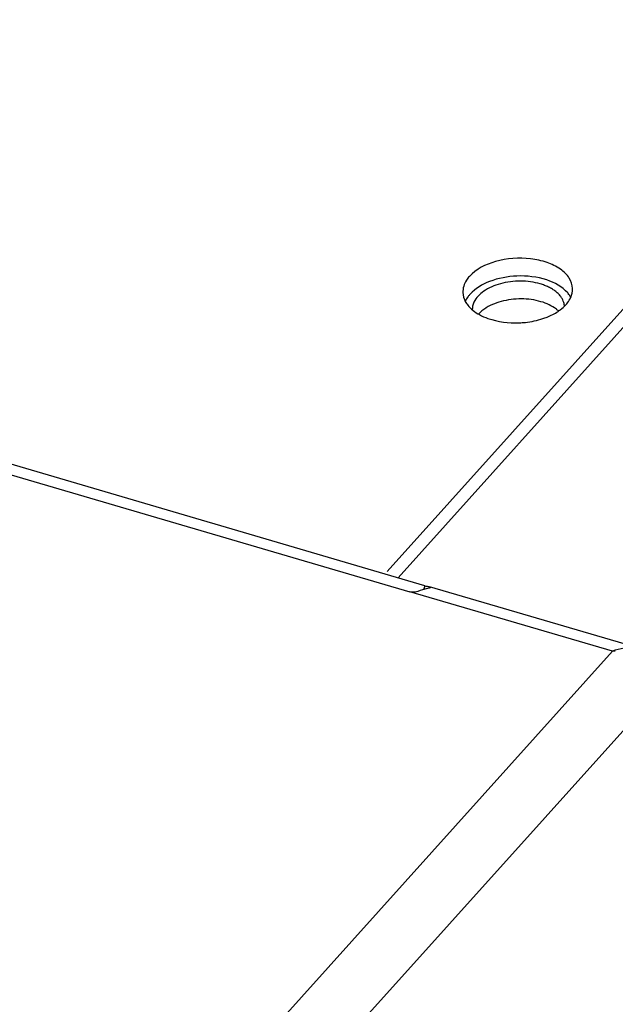
# Model space of a CAD drawing. Units: millimetres. Extents: x 0 to 4200, y 0 to 2970.
# Drawn here: x 3859 to 3886, y 1111 to 1155 of the extents above; entities that cross this region are included whole.
import ezdxf

# ---------------------------------------------------------------- set-up
doc = ezdxf.new("R2010")
doc.units = ezdxf.units.MM
doc.header["$LTSCALE"] = 231
doc.layers.add('INCA571-08509050TEKEN', color=7, linetype='CONTINUOUS')
doc.layers.add('INCA572-08500050TEKEN', color=7, linetype='CONTINUOUS')

msp = doc.modelspace()

# ---------------------------------------------------------------- linework, layer by layer
at = {"layer": 'INCA571-08509050TEKEN', "color": 5, "linetype": 'Continuous'}
for p, q in [((3897.888, 1155.401), (3875.302, 1130.277)), ((3897.919, 1154.593), (3875.8, 1129.987))]:
    msp.add_line(p, q, dxfattribs=at)
for centre, radius, start, end in [((3880.141, 1141.948), 1.429, 137.9818, 143.8433), ((3882.552, 1142.137), 1.273, 36.3584, 40.3272)]:
    msp.add_arc(centre, radius, start, end, dxfattribs=at)
for points, knots in [([(3883.745, 1143.164), (3883.739, 1143.327), (3883.614, 1143.68), (3883.18, 1144.088), (3882.564, 1144.38), (3881.56, 1144.594), (3880.297, 1144.504), (3879.352, 1144.05), (3879.049, 1143.713)], [0, 0, 0, 0, 0.089692, 0.194071, 0.318219, 0.458662, 0.752011, 1, 1, 1, 1]), ([(3879.049, 1143.713), (3878.999, 1143.658), (3878.833, 1143.446), (3878.741, 1143.168), (3878.748, 1142.973)], [0, 0, 0, 0, 0.274466, 1, 1, 1, 1]), ([(3881.208, 1143.727), (3880.787, 1143.71), (3880.016, 1143.569), (3879.316, 1143.167), (3879.08, 1142.904)], [0, 0, 0, 0, 0.544248, 1, 1, 1, 1]), ([(3883.523, 1142.961), (3883.282, 1143.245), (3882.503, 1143.656), (3881.666, 1143.746), (3881.208, 1143.727)], [0, 0, 0, 0, 0.448618, 1, 1, 1, 1]), ([(3878.861, 1142.571), (3878.893, 1142.512), (3879.057, 1142.266), (3879.301, 1142.082), (3879.501, 1141.973)], [0, 0, 0, 0, 0.22664, 1, 1, 1, 1]), ([(3883.085, 1142.118), (3883.119, 1142.141), (3883.248, 1142.232), (3883.367, 1142.337), (3883.444, 1142.424)], [0, 0, 0, 0, 0.262796, 1, 1, 1, 1]), ([(3883.444, 1142.424), (3883.468, 1142.45), (3883.553, 1142.551), (3883.624, 1142.666), (3883.663, 1142.755)], [0, 0, 0, 0, 0.262351, 1, 1, 1, 1]), ([(3879.501, 1141.973), (3879.626, 1141.904), (3880.198, 1141.655), (3880.837, 1141.581), (3881.316, 1141.6)], [0, 0, 0, 0, 0.229113, 1, 1, 1, 1]), ([(3882.393, 1141.791), (3882.457, 1141.812), (3882.697, 1141.898), (3882.928, 1142.014), (3883.085, 1142.118)], [0, 0, 0, 0, 0.263048, 1, 1, 1, 1]), ([(3881.316, 1141.6), (3881.409, 1141.604), (3881.773, 1141.631), (3882.135, 1141.706), (3882.393, 1141.791)], [0, 0, 0, 0, 0.255605, 1, 1, 1, 1])]:
    msp.add_open_spline(points, degree=3, knots=knots, dxfattribs=at)
for points in [[(3878.748, 1142.973), (3878.754, 1142.834), (3878.795, 1142.693), (3878.861, 1142.571)], [(3878.988, 1142.791), (3878.938, 1142.723), (3878.895, 1142.65), (3878.861, 1142.573)], [(3883.663, 1142.757), (3883.638, 1142.804), (3883.609, 1142.849), (3883.577, 1142.892)], [(3883.663, 1142.755), (3883.72, 1142.882), (3883.75, 1143.025), (3883.745, 1143.164)]]:
    msp.add_open_spline(points, degree=3, dxfattribs=at)
at = {"layer": 'INCA572-08500050TEKEN', "color": 5, "linetype": 'Continuous'}
for p, q in [((3877.019, 1129.63), (3843.612, 1139.427)), ((3842.922, 1139.152), (3876.328, 1129.355)), ((3885.559, 1126.648), (3876.328, 1129.355)), ((3877.019, 1129.63), (3876.957, 1129.442)), ((3886.963, 1126.722), (3877.231, 1129.576)), ((3877.231, 1129.576), (3877.251, 1129.564)), ((3885.559, 1126.648), (3728.25, 951.662)), ((3888.249, 1125.483), (3730.546, 950.058))]:
    msp.add_line(p, q, dxfattribs=at)
for centre, radius, start, end in [((3882.637, 1142.312), 0.739, 2.0604, 17.0886), ((3882.167, 1141.145), 1.364, 46.3468, 51.8601), ((3885.701, 1123.359), 3.292, 90.1475, 92.4748)]:
    msp.add_arc(centre, radius, start, end, dxfattribs=at)
for points in [[(3880.457, 1143.376), (3880.19, 1143.302), (3879.927, 1143.193), (3879.7, 1143.035)], [(3881.376, 1143.496), (3881.067, 1143.497), (3880.755, 1143.458), (3880.457, 1143.376)], [(3882.276, 1143.371), (3881.986, 1143.456), (3881.679, 1143.495), (3881.376, 1143.496)], [(3879.7, 1143.035), (3879.518, 1142.908), (3879.349, 1142.741), (3879.255, 1142.54)], [(3880.488, 1142.567), (3880.221, 1142.494), (3879.958, 1142.384), (3879.731, 1142.226)], [(3881.407, 1142.687), (3881.098, 1142.688), (3880.786, 1142.649), (3880.488, 1142.567)], [(3882.307, 1142.562), (3882.017, 1142.647), (3881.71, 1142.686), (3881.407, 1142.687)], [(3883.009, 1142.217), (3882.804, 1142.379), (3882.557, 1142.489), (3882.307, 1142.562)], [(3886.1, 1126.781), (3885.916, 1126.756), (3885.734, 1126.71), (3885.559, 1126.648)]]:
    msp.add_open_spline(points, degree=3, dxfattribs=at)
for points, knots in [([(3882.655, 1143.225), (3882.596, 1143.254), (3882.471, 1143.308), (3882.343, 1143.351), (3882.276, 1143.371)], [0, 0, 0, 0, 0.490164, 1, 1, 1, 1]), ([(3882.978, 1143.026), (3882.93, 1143.064), (3882.825, 1143.136), (3882.714, 1143.197), (3882.655, 1143.225)], [0, 0, 0, 0, 0.485426, 1, 1, 1, 1]), ([(3883.23, 1142.762), (3883.197, 1142.81), (3883.119, 1142.905), (3883.028, 1142.987), (3882.978, 1143.026)], [0, 0, 0, 0, 0.482513, 1, 1, 1, 1]), ([(3883.344, 1142.529), (3883.331, 1142.57), (3883.299, 1142.65), (3883.255, 1142.725), (3883.23, 1142.762)], [0, 0, 0, 0, 0.489762, 1, 1, 1, 1]), ([(3879.255, 1142.54), (3879.229, 1142.483), (3879.188, 1142.366), (3879.177, 1142.241), (3879.179, 1142.181)], [0, 0, 0, 0, 0.509452, 1, 1, 1, 1]), ([(3879.731, 1142.226), (3879.68, 1142.191), (3879.584, 1142.117), (3879.498, 1142.033), (3879.459, 1141.989)], [0, 0, 0, 0, 0.515402, 1, 1, 1, 1]), ([(3876.576, 1129.341), (3876.534, 1129.336), (3876.451, 1129.332), (3876.367, 1129.344), (3876.328, 1129.355)], [0, 0, 0, 0, 0.511558, 1, 1, 1, 1]), ([(3877.252, 1129.564), (3877.289, 1129.514), (3876.848, 1129.469), (3876.75, 1129.361), (3876.576, 1129.341)], [0, 0, 0, 0, 0.262313, 1, 1, 1, 1]), ([(3877.019, 1129.63), (3877.051, 1129.62), (3877.106, 1129.605), (3877.162, 1129.591), (3877.185, 1129.586)], [0, 0, 0, 0, 0.585328, 1, 1, 1, 1]), ([(3877.185, 1129.586), (3877.192, 1129.584), (3877.205, 1129.581), (3877.218, 1129.577), (3877.224, 1129.576)], [0, 0, 0, 0, 0.555679, 1, 1, 1, 1])]:
    msp.add_open_spline(points, degree=3, knots=knots, dxfattribs=at)

doc.saveas('drawing.dxf')
